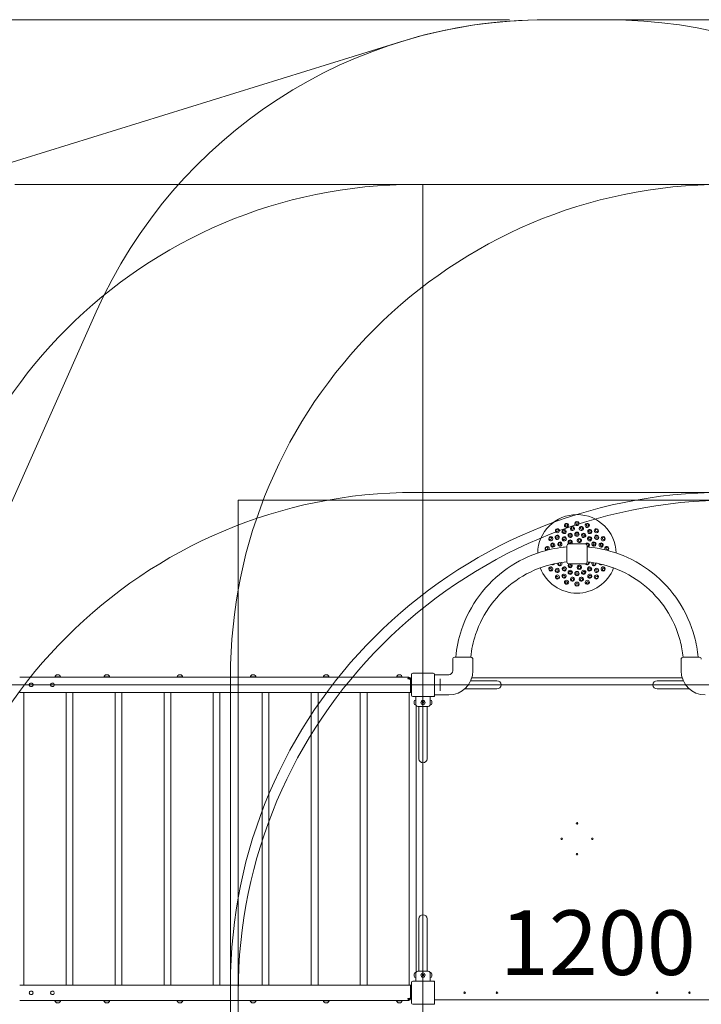
# Model space of a CAD drawing. Units: millimetres. Extents: x 2651 to 17902, y 2048 to 14618.
# Drawn here: x 5093 to 7306, y 11421 to 14618 of the extents above; entities that cross this region are included whole.
import ezdxf

# ---------------------------------------------------------------- set-up
doc = ezdxf.new("R2010")
doc.units = ezdxf.units.MM
doc.header["$LTSCALE"] = 60
for name, color, linetype, lineweight in [('Dimension (ISO)', 7, 'Continuous', 18), ('Symbol (ISO)', 7, 'Continuous', 25), ('Visible (ISO)', 7, 'Continuous', 18)]:
    doc.layers.add(name, color=color, linetype=linetype, lineweight=lineweight)
doc.layers.add('Fall Zone', color=5, linetype='Continuous', lineweight=20, true_color=0x0000ff)
doc.styles.add('Note Text (ISO)', font='tahoma.ttf')
doc.dimstyles.new('Aplay Dimension Styles M', dxfattribs={"dimscale": 60, "dimtxt": 2.5, "dimasz": 2.5, "dimexe": 3.175, "dimexo": 2, "dimgap": 0.762, "dimtad": 1, "dimdec": 1, "dimlfac": 0.001, "dimrnd": 1e-08, "dimzin": 0, "dimdsep": 46, "dimtxsty": 'Note Text (ISO)', "dimcen": 0.09, "dimdle": 10, "dimclrd": 256, "dimclre": 256, "dimclrt": 7, "dimadec": 0, "dimazin": 0, "dimtfac": 1.40208, "dimtofl": 0, "dimtmove": 0, "dimatfit": 3, "dimfxl": 1, "dimtolj": 1, "dimtzin": 0, "dimlwd": -1, "dimlwe": -1, "dimarcsym": 0})

# ---------------------------------------------------------------- blocks, each defined once
blk = doc.blocks.new('*D51')
at = {"layer": 'Defpoints', "color": 0, "transparency": 16777216}
for p in [(6803, 14618.3), (2855.6, 2859.1), (9478.1, 2859.1)]:
    blk.add_point(p, dxfattribs=at)
at = {"layer": 'Dimension (ISO)', "transparency": 16777216}
for p, q in [((6683, 14618.3), (2665.1, 14618.3)), ((2855.6, 14468.3), (2855.6, 3009.1)), ((9358.1, 2859.1), (2665.1, 2859.1))]:
    blk.add_line(p, q, dxfattribs=at)
for points in [[(2830.6, 14468.3), (2880.6, 14468.3), (2855.6, 14618.3)], [(2830.6, 3009.1), (2880.6, 3009.1), (2855.6, 2859.1)]]:
    blk.add_solid(points, dxfattribs=at)
at = {"layer": 'Dimension (ISO)', "color": 7, "transparency": 16777216, "insert": (2653, 8738.7), "char_height": 150, "attachment_point": 2, "rotation": 90, "style": 'Note Text (ISO)'}
blk.add_mtext('\\A1;11.8 m', dxfattribs=at)
blk = doc.blocks.new('*D52')
at = {"layer": 'Defpoints', "color": 0, "transparency": 16777216}
for p in [(3477.2, 11433.3), (17902.3, 4579.8), (3477.2, 2299.3)]:
    blk.add_point(p, dxfattribs=at)
at = {"layer": 'Dimension (ISO)', "transparency": 16777216}
for p, q in [((3477.2, 11313.3), (3477.2, 2108.8)), ((17902.3, 4459.8), (17902.3, 2108.8)), ((17752.3, 2299.3), (3627.2, 2299.3))]:
    blk.add_line(p, q, dxfattribs=at)
for points in [[(3627.2, 2324.3), (3627.2, 2274.3), (3477.2, 2299.3)], [(17752.3, 2324.3), (17752.3, 2274.3), (17902.3, 2299.3)]]:
    blk.add_solid(points, dxfattribs=at)
at = {"layer": 'Dimension (ISO)', "color": 7, "transparency": 16777216, "insert": (10689.8, 2495.6), "char_height": 150, "attachment_point": 2, "style": 'Note Text (ISO)'}
blk.add_mtext('\\A1;14.4 m', dxfattribs=at)

msp = doc.modelspace()

# ---------------------------------------------------------------- linework, layer by layer
at = {"layer": 'Fall Zone', "color": 7}
for p, q in [((6803.03, 14618.29), (12204.14, 14618.29)), ((4603.47, 14011.54), (6329.27, 14546.54))]:
    msp.add_line(p, q, dxfattribs=at)
at = {"layer": 'Fall Zone'}
for p, q in [((6803.03, 14618.29), (7001.53, 14618.29)), ((6402.28, 14083.29), (5077.23, 14083.29)), ((6377.28, 14083.29), (7427.28, 14083.29)), ((6402.28, 9833.29), (6402.28, 14083.29)), ((4802.28, 12458.29), (5341.35, 13669.07)), ((6377.28, 13083.29), (7427.28, 13083.29)), ((5777.28, 11433.29), (5777.28, 12483.29)), ((4802.28, 12458.29), (9002.28, 12458.29)), ((5777.28, 10433.29), (5777.28, 11483.29)), ((5802.28, 11458.29), (5802.28, 10458.29))]:
    msp.add_line(p, q, dxfattribs=at)
at = {"layer": 'Fall Zone', "color": 9, "true_color": 0xc0c0c0}
for p, q in [((5802.28, 9858.29), (5802.28, 13058.29)), ((5802.28, 13058.29), (9002.28, 13058.29))]:
    msp.add_line(p, q, dxfattribs=at)
at = {"layer": 'Fall Zone'}
for centre, start, end in [((6803.03, 13018.29), 90, 156), ((7001.53, 13018.29), 24, 90), ((6377.28, 12483.29), 90, 180), ((7377.28, 12483.29), 90, 180), ((6377.28, 11483.29), 90, 180), ((7377.28, 11483.29), 90, 180), ((7402.28, 11458.29), 90, 180), ((6377.28, 11433.29), 180, 270), ((7377.28, 11433.29), 180, 270)]:
    msp.add_arc(centre, 1600, start, end, dxfattribs=at)
at = {"layer": 'Fall Zone', "color": 7}
msp.add_arc((6803.03, 13018.29), 1600, 90, 107.2235, dxfattribs=at)
at = {"layer": 'Visible (ISO)'}
for p, q in [((6869.28, 12857.31), (6869.28, 12909.81)), ((6928.28, 12916.31), (6875.78, 12916.31)), ((6934.78, 12909.81), (6934.78, 12857.31)), ((6898.03, 12850.81), (6875.78, 12850.81)), ((6928.28, 12850.81), (6906.03, 12850.81)), ((6498.78, 12504.04), (6498.78, 12541.54)), ((6505.28, 12548.04), (6557.78, 12548.04)), ((6564.28, 12534.29), (6564.28, 12541.54)), ((7240.28, 12534.29), (7240.28, 12541.54)), ((7246.78, 12548.04), (7299.28, 12548.04)), ((6564.28, 12504.04), (6564.28, 12525.79)), ((7240.28, 12504.04), (7240.28, 12525.79)), ((6356.78, 12483.29), (5093, 12483.29)), ((5208.45, 12484.49), (5208.01, 12485.79)), ((5224.45, 12484.49), (5208.45, 12484.49)), ((5211.45, 12484.49), (5211.45, 12483.29)), ((5212.98, 12490.49), (5212.45, 12490.49)), ((5216.45, 12490.49), (5212.98, 12490.49)), ((5219.91, 12490.49), (5216.45, 12490.49)), ((5220.45, 12490.49), (5219.91, 12490.49)), ((5221.45, 12484.49), (5221.45, 12483.29)), ((5224.45, 12484.49), (5224.88, 12485.79)), ((5367.72, 12484.49), (5367.28, 12485.79)), ((5383.72, 12484.49), (5367.72, 12484.49)), ((5370.72, 12484.49), (5370.72, 12483.29)), ((5372.25, 12490.49), (5371.72, 12490.49)), ((5375.72, 12490.49), (5372.25, 12490.49)), ((5379.18, 12490.49), (5375.72, 12490.49)), ((5379.72, 12490.49), (5379.18, 12490.49)), ((5380.72, 12484.49), (5380.72, 12483.29)), ((5383.72, 12484.49), (5384.15, 12485.79)), ((5605.19, 12484.49), (5604.76, 12485.79)), ((5621.19, 12484.49), (5605.19, 12484.49)), ((5608.19, 12484.49), (5608.19, 12483.29)), ((5609.73, 12490.49), (5609.19, 12490.49)), ((5613.19, 12490.49), (5609.73, 12490.49)), ((5616.66, 12490.49), (5613.19, 12490.49)), ((5617.19, 12490.49), (5616.66, 12490.49)), ((5618.19, 12484.49), (5618.19, 12483.29)), ((5621.19, 12484.49), (5621.63, 12485.79)), ((5842.67, 12484.49), (5842.23, 12485.79)), ((5858.67, 12484.49), (5842.67, 12484.49)), ((5845.67, 12484.49), (5845.67, 12483.29)), ((5847.2, 12490.49), (5846.67, 12490.49)), ((5850.67, 12490.49), (5847.2, 12490.49)), ((5854.13, 12490.49), (5850.67, 12490.49)), ((5854.67, 12490.49), (5854.13, 12490.49)), ((5855.67, 12484.49), (5855.67, 12483.29)), ((5858.67, 12484.49), (5859.1, 12485.79)), ((6080.14, 12484.49), (6079.71, 12485.79)), ((6096.14, 12484.49), (6080.14, 12484.49)), ((6083.14, 12484.49), (6083.14, 12483.29)), ((6084.68, 12490.49), (6084.14, 12490.49)), ((6088.14, 12490.49), (6084.68, 12490.49)), ((6091.6, 12490.49), (6088.14, 12490.49)), ((6092.14, 12490.49), (6091.6, 12490.49)), ((6093.14, 12484.49), (6093.14, 12483.29)), ((6096.14, 12484.49), (6096.57, 12485.79)), ((6317.61, 12484.49), (6317.18, 12485.79)), ((6333.61, 12484.49), (6317.61, 12484.49)), ((6320.61, 12484.49), (6320.61, 12483.29)), ((6322.15, 12490.49), (6321.61, 12490.49)), ((6325.61, 12490.49), (6322.15, 12490.49)), ((6329.08, 12490.49), (6325.61, 12490.49)), ((6329.61, 12490.49), (6329.08, 12490.49)), ((6330.61, 12484.49), (6330.61, 12483.29)), ((6333.61, 12484.49), (6334.05, 12485.79)), ((6352.92, 12477.29), (6357.42, 12477.29)), ((6356.78, 12483.29), (6356.78, 12480.29)), ((6357.42, 12477.29), (6359.35, 12477.29)), ((6359.78, 12477.29), (6359.78, 12477.26)), ((6359.78, 12477.29), (6362.78, 12477.29)), ((6361.25, 12472.29), (6361.25, 12439.29)), ((6362.78, 12474.51), (6362.78, 12477.29)), ((6363.18, 12439.29), (6363.18, 12472.29)), ((6364.78, 12491.79), (6364.78, 12424.79)), ((6435.78, 12495.79), (6368.78, 12495.79)), ((6439.78, 12424.79), (6439.78, 12491.79)), ((6439.78, 12491.04), (6485.78, 12491.04)), ((6457.78, 12473.41), (6457.78, 12477.46)), ((6457.78, 12473.41), (6457.78, 12443.17)), ((6642.28, 12471.74), (6557.33, 12471.74)), ((6560.76, 12480.79), (7243.8, 12480.79)), ((7247.23, 12471.74), (7162.28, 12471.74)), ((5124.16, 12459.39), (5124.32, 12459.39)), ((5124.32, 12457.19), (5124.16, 12457.19)), ((5132.12, 12463.79), (5128.29, 12463.79)), ((5128.29, 12463.59), (5132.12, 12463.59)), ((5132.12, 12452.99), (5128.29, 12452.99)), ((5128.29, 12452.79), (5132.12, 12452.79)), ((5132.12, 12463.59), (5133.25, 12463.59)), ((5132.12, 12452.99), (5133.25, 12452.99)), ((5136.09, 12459.39), (5136.25, 12459.39)), ((5136.25, 12457.19), (5136.09, 12457.19)), ((5193.11, 12459.39), (5193.26, 12459.39)), ((5193.26, 12457.19), (5193.11, 12457.19)), ((5201.06, 12463.79), (5197.23, 12463.79)), ((5197.23, 12463.59), (5201.06, 12463.59)), ((5201.06, 12452.99), (5197.23, 12452.99)), ((5197.23, 12452.79), (5201.06, 12452.79)), ((5201.06, 12463.59), (5202.19, 12463.59)), ((5201.06, 12452.99), (5202.19, 12452.99)), ((5205.03, 12459.39), (5205.19, 12459.39)), ((5205.19, 12457.19), (5205.03, 12457.19)), ((6364.68, 12458.24), (6364.68, 12458.34)), ((6364.68, 12458.34), (6364.78, 12458.34)), ((6364.68, 12458.24), (6364.78, 12458.24)), ((6457.78, 12439.12), (6457.78, 12443.17)), ((6537.33, 12444.84), (6642.28, 12444.84)), ((7162.28, 12444.84), (7267.23, 12444.84)), ((5092.99, 12433.29), (6362.78, 12433.29)), ((5106.45, 12433.29), (5106.45, 11483.29)), ((5243.45, 11483.29), (5243.45, 12433.29)), ((5265.61, 12433.29), (5265.61, 11483.29)), ((5402.61, 11483.29), (5402.61, 12433.29)), ((5424.78, 12433.29), (5424.78, 11483.29)), ((5561.78, 11483.29), (5561.78, 12433.29)), ((5583.95, 12433.29), (5583.95, 11483.29)), ((5720.95, 11483.29), (5720.95, 12433.29)), ((5743.11, 12433.29), (5743.11, 11483.29)), ((5880.11, 11483.29), (5880.11, 12433.29)), ((5902.28, 12433.29), (5902.28, 11483.29)), ((6039.28, 11483.29), (6039.28, 12433.29)), ((6061.45, 12433.29), (6061.45, 11483.29)), ((6198.45, 11483.29), (6198.45, 12433.29)), ((6220.61, 12433.29), (6220.61, 11483.29)), ((6357.61, 11483.29), (6357.61, 12433.29)), ((6362.24, 12435.27), (6363.67, 12437.28)), ((6362.78, 12433.29), (6362.78, 12434.97)), ((6368.78, 12420.79), (6435.78, 12420.79)), ((6378.78, 12408.79), (6378.21, 12408.79)), ((6378.78, 12420.79), (6378.78, 12408.79)), ((6378.78, 12392.79), (6378.78, 12408.79)), ((6425.78, 12420.79), (6425.78, 12408.79)), ((6425.78, 12408.79), (6425.78, 12392.79)), ((6425.78, 12408.79), (6426.35, 12408.79)), ((6435.78, 12420.79), (6439.78, 12420.79)), ((6439.78, 12425.54), (6485.78, 12425.54)), ((6439.78, 12420.79), (6439.78, 12424.79)), ((6373.21, 12403.64), (6373.21, 12403.79)), ((6373.21, 12403.64), (6373.21, 12403.49)), ((6373.21, 12403.49), (6373.22, 12403.49)), ((6373.21, 12401.41), (6373.21, 12403.03)), ((6373.21, 12400.18), (6373.21, 12401.41)), ((6373.21, 12398.56), (6373.21, 12400.18)), ((6373.21, 12398.09), (6373.21, 12397.94)), ((6373.21, 12398.09), (6373.22, 12398.09)), ((6373.21, 12397.79), (6373.21, 12397.94)), ((6378.78, 12392.79), (6378.21, 12392.79)), ((6379.78, 11525.26), (6379.78, 12391.33)), ((6419.28, 12388.29), (6385.28, 12388.29)), ((6388.83, 12388.29), (6388.83, 12373.29)), ((6399.78, 12402.24), (6402.28, 12403.68)), ((6399.78, 12399.35), (6399.78, 12402.24)), ((6402.28, 12397.91), (6399.78, 12399.35)), ((6402.28, 12403.68), (6404.78, 12402.24)), ((6404.78, 12399.35), (6402.28, 12397.91)), ((6404.78, 12402.24), (6404.78, 12399.35)), ((6415.73, 12388.29), (6415.73, 12373.29)), ((6425.78, 12392.79), (6426.35, 12392.79)), ((6431.35, 12403.49), (6431.34, 12403.49)), ((6431.35, 12398.09), (6431.34, 12398.09)), ((6431.35, 12403.79), (6431.35, 12403.64)), ((6431.35, 12403.49), (6431.35, 12403.64)), ((6431.35, 12403.03), (6431.35, 12401.41)), ((6431.35, 12401.41), (6431.35, 12400.18)), ((6431.35, 12400.18), (6431.35, 12398.56)), ((6431.35, 12397.94), (6431.35, 12398.09)), ((6431.35, 12397.94), (6431.35, 12397.79)), ((6388.83, 12373.29), (6388.83, 12218.29)), ((6415.73, 12218.29), (6415.73, 12373.29)), ((6388.83, 11698.29), (6388.83, 11543.29)), ((6415.73, 11543.29), (6415.73, 11698.29)), ((6388.83, 11528.29), (6388.83, 11543.29)), ((6415.73, 11528.29), (6415.73, 11543.29)), ((6373.21, 11518.64), (6373.21, 11518.79)), ((6373.21, 11518.64), (6373.21, 11518.49)), ((6373.21, 11518.49), (6373.22, 11518.49)), ((6373.21, 11516.41), (6373.21, 11518.03)), ((6373.21, 11515.18), (6373.21, 11516.41)), ((6373.21, 11513.56), (6373.21, 11515.18)), ((6373.21, 11513.09), (6373.21, 11512.94)), ((6373.21, 11513.09), (6373.22, 11513.09)), ((6373.21, 11512.79), (6373.21, 11512.94)), ((6378.78, 11523.79), (6378.21, 11523.79)), ((6378.78, 11507.79), (6378.78, 11523.79)), ((6385.28, 11528.29), (6419.28, 11528.29)), ((6399.78, 11517.24), (6402.28, 11518.68)), ((6399.78, 11514.35), (6399.78, 11517.24)), ((6402.28, 11512.91), (6399.78, 11514.35)), ((6402.28, 11518.68), (6404.78, 11517.24)), ((6404.78, 11514.35), (6402.28, 11512.91)), ((6404.78, 11517.24), (6404.78, 11514.35)), ((6425.78, 11523.79), (6425.78, 11507.79)), ((6425.78, 11523.79), (6426.35, 11523.79)), ((6431.35, 11518.49), (6431.34, 11518.49)), ((6431.35, 11513.09), (6431.34, 11513.09)), ((6431.35, 11518.79), (6431.35, 11518.64)), ((6431.35, 11518.49), (6431.35, 11518.64)), ((6431.35, 11518.03), (6431.35, 11516.41)), ((6431.35, 11516.41), (6431.35, 11515.18)), ((6431.35, 11515.18), (6431.35, 11513.56)), ((6431.35, 11512.94), (6431.35, 11513.09)), ((6431.35, 11512.94), (6431.35, 11512.79)), ((5092.99, 11483.29), (6362.78, 11483.29)), ((6362.24, 11481.31), (6363.67, 11479.3)), ((6362.78, 11483.29), (6362.78, 11481.61)), ((6364.78, 11491.79), (6364.78, 11424.79)), ((6435.78, 11495.79), (6368.78, 11495.79)), ((6378.78, 11507.79), (6378.21, 11507.79)), ((6378.78, 11495.79), (6378.78, 11507.79)), ((6425.78, 11495.79), (6425.78, 11507.79)), ((6425.78, 11507.79), (6426.35, 11507.79)), ((6439.78, 11495.79), (6435.78, 11495.79)), ((6439.78, 11491.79), (6439.78, 11495.79)), ((6439.78, 11424.79), (6439.78, 11491.79)), ((5124.32, 11459.39), (5124.16, 11459.39)), ((5124.16, 11457.19), (5124.32, 11457.19)), ((5128.29, 11463.79), (5132.12, 11463.79)), ((5132.12, 11463.59), (5128.29, 11463.59)), ((5128.29, 11452.99), (5132.12, 11452.99)), ((5132.12, 11452.79), (5128.29, 11452.79)), ((5132.12, 11463.59), (5133.25, 11463.59)), ((5132.12, 11452.99), (5133.25, 11452.99)), ((5136.25, 11459.39), (5136.09, 11459.39)), ((5136.09, 11457.19), (5136.25, 11457.19)), ((5193.26, 11459.39), (5193.11, 11459.39)), ((5193.11, 11457.19), (5193.26, 11457.19)), ((5197.23, 11463.79), (5201.06, 11463.79)), ((5201.06, 11463.59), (5197.23, 11463.59)), ((5197.23, 11452.99), (5201.06, 11452.99)), ((5201.06, 11452.79), (5197.23, 11452.79)), ((5201.06, 11463.59), (5202.19, 11463.59)), ((5201.06, 11452.99), (5202.19, 11452.99)), ((5205.19, 11459.39), (5205.03, 11459.39)), ((5205.03, 11457.19), (5205.19, 11457.19)), ((6361.25, 11444.29), (6361.25, 11477.29)), ((6363.18, 11477.29), (6363.18, 11444.29)), ((6364.68, 11458.34), (6364.68, 11458.24)), ((6364.78, 11458.34), (6364.68, 11458.34)), ((6364.78, 11458.24), (6364.68, 11458.24)), ((6356.78, 11433.29), (5093, 11433.29)), ((5206.1, 11433.29), (5206.1, 11432.09)), ((5226.8, 11432.09), (5206.1, 11432.09)), ((5208.45, 11432.09), (5208.01, 11430.79)), ((5212.45, 11426.09), (5212.98, 11426.09)), ((5212.98, 11426.09), (5216.45, 11426.09)), ((5216.45, 11426.09), (5219.91, 11426.09)), ((5219.91, 11426.09), (5220.45, 11426.09)), ((5224.45, 11432.09), (5224.88, 11430.79)), ((5226.8, 11433.29), (5226.8, 11432.09)), ((5365.37, 11433.29), (5365.37, 11432.09)), ((5386.07, 11432.09), (5365.37, 11432.09)), ((5367.72, 11432.09), (5367.28, 11430.79)), ((5371.72, 11426.09), (5372.25, 11426.09)), ((5372.25, 11426.09), (5375.72, 11426.09)), ((5375.72, 11426.09), (5379.18, 11426.09)), ((5379.18, 11426.09), (5379.72, 11426.09)), ((5383.72, 11432.09), (5384.15, 11430.79)), ((5386.07, 11433.29), (5386.07, 11432.09)), ((5602.84, 11433.29), (5602.84, 11432.09)), ((5623.54, 11432.09), (5602.84, 11432.09)), ((5605.19, 11432.09), (5604.76, 11430.79)), ((5609.19, 11426.09), (5609.73, 11426.09)), ((5609.73, 11426.09), (5613.19, 11426.09)), ((5613.19, 11426.09), (5616.66, 11426.09)), ((5616.66, 11426.09), (5617.19, 11426.09)), ((5621.19, 11432.09), (5621.63, 11430.79)), ((5623.54, 11433.29), (5623.54, 11432.09)), ((5840.32, 11433.29), (5840.32, 11432.09)), ((5861.02, 11432.09), (5840.32, 11432.09)), ((5842.67, 11432.09), (5842.23, 11430.79)), ((5846.67, 11426.09), (5847.2, 11426.09)), ((5847.2, 11426.09), (5850.67, 11426.09)), ((5850.67, 11426.09), (5854.13, 11426.09)), ((5854.13, 11426.09), (5854.67, 11426.09)), ((5858.67, 11432.09), (5859.1, 11430.79)), ((5861.02, 11433.29), (5861.02, 11432.09)), ((6077.79, 11433.29), (6077.79, 11432.09)), ((6098.49, 11432.09), (6077.79, 11432.09)), ((6080.14, 11432.09), (6079.71, 11430.79)), ((6084.14, 11426.09), (6084.68, 11426.09)), ((6084.68, 11426.09), (6088.14, 11426.09)), ((6088.14, 11426.09), (6091.6, 11426.09)), ((6091.6, 11426.09), (6092.14, 11426.09)), ((6096.14, 11432.09), (6096.57, 11430.79)), ((6098.49, 11433.29), (6098.49, 11432.09)), ((6315.26, 11433.29), (6315.26, 11432.09)), ((6335.96, 11432.09), (6315.26, 11432.09)), ((6317.61, 11432.09), (6317.18, 11430.79)), ((6321.61, 11426.09), (6322.15, 11426.09)), ((6322.15, 11426.09), (6325.61, 11426.09)), ((6325.61, 11426.09), (6329.08, 11426.09)), ((6329.08, 11426.09), (6329.61, 11426.09)), ((6333.61, 11432.09), (6334.05, 11430.79)), ((6335.96, 11433.29), (6335.96, 11432.09)), ((6352.92, 11439.29), (6357.42, 11439.29)), ((6356.78, 11433.29), (6356.78, 11436.29)), ((6357.42, 11439.29), (6359.35, 11439.29)), ((6357.78, 11436.46), (6357.78, 11439.29)), ((6359.78, 11439.29), (6359.78, 11439.32)), ((6359.78, 11439.29), (6362.78, 11439.29)), ((6362.78, 11442.08), (6362.78, 11439.29)), ((6368.78, 11420.79), (6435.78, 11420.79)), ((6435.78, 11420.79), (6439.78, 11420.79)), ((6439.78, 11435.79), (7364.78, 11435.79)), ((7364.78, 11435.79), (6439.78, 11435.79)), ((6439.78, 11420.79), (6439.78, 11424.79))]:
    msp.add_line(p, q, dxfattribs=at)
for centre, radius in [((6402.28, 12400.79), 7), ((6902.28, 12008.29), 2.5), ((6852.28, 11958.29), 2.5), ((6952.28, 11958.29), 2.5), ((6902.28, 11908.29), 2.5), ((6402.28, 11515.79), 7), ((6537.28, 11458.29), 2.5), ((6642.28, 11458.29), 2.5), ((7162.28, 11458.29), 2.5), ((7267.28, 11458.29), 2.5)]:
    msp.add_circle(centre, radius, dxfattribs=at)
for centre, radius, start, end in [((6902.03, 12883.56), 127.5, 1.23175, 178.76825), ((6875.78, 12909.81), 6.5, 90, 180), ((6928.28, 12909.81), 6.5, 0, 90), ((6875.78, 12857.31), 6.5, 180, 270), ((6928.28, 12857.31), 6.5, 270, 0), ((6902.03, 12883.56), 127.5, 200.91921, 339.08079), ((6505.28, 12541.54), 6.5, 90, 180), ((6557.78, 12541.54), 6.5, 0, 90), ((7246.78, 12541.54), 6.5, 90, 180), ((7299.28, 12541.54), 6.5, 0, 90), ((6485.78, 12504.04), 78.5, 270, 0), ((6485.78, 12504.04), 13, 270, 0), ((7318.78, 12504.04), 78.5, 180, 270), ((5208.49, 12485.95), 0.5, 152.36681, 198.43495), ((5216.88, 12481.56), 9.98, 116.3993, 152.36681), ((5216.01, 12481.56), 9.98, 27.63319, 63.6007), ((5224.41, 12485.95), 0.5, 341.56505, 27.63319), ((5367.76, 12485.95), 0.5, 152.36681, 198.43495), ((5376.15, 12481.56), 9.98, 116.3993, 152.36681), ((5375.28, 12481.56), 9.98, 27.63319, 63.6007), ((5383.68, 12485.95), 0.5, 341.56505, 27.63319), ((5605.23, 12485.95), 0.5, 152.36681, 198.43495), ((5613.63, 12481.56), 9.98, 116.3993, 152.36681), ((5612.76, 12481.56), 9.98, 27.63319, 63.6007), ((5621.15, 12485.95), 0.5, 341.56505, 27.63319), ((5842.71, 12485.95), 0.5, 152.36681, 198.43495), ((5851.1, 12481.56), 9.98, 116.3993, 152.36681), ((5850.23, 12481.56), 9.98, 27.63319, 63.6007), ((5858.63, 12485.95), 0.5, 341.56505, 27.63319), ((6080.18, 12485.95), 0.5, 152.36681, 198.43495), ((6088.58, 12481.56), 9.98, 116.3993, 152.36681), ((6087.7, 12481.56), 9.98, 27.63319, 63.6007), ((6096.1, 12485.95), 0.5, 341.56505, 27.63319), ((6317.65, 12485.95), 0.5, 152.36681, 198.43495), ((6326.05, 12481.56), 9.98, 116.3993, 152.36681), ((6325.18, 12481.56), 9.98, 27.63319, 63.6007), ((6333.57, 12485.95), 0.5, 341.56505, 27.63319), ((6356.78, 12477.29), 6, 0, 90), ((6356.78, 12477.29), 3, 0, 90), ((6368.78, 12491.79), 4, 90, 180), ((6435.78, 12491.79), 4, 0, 90), ((6642.28, 12458.29), 13.45, 270, 90), ((7162.28, 12458.29), 13.45, 90, 270), ((6368.78, 12424.79), 4, 180, 270), ((6378.21, 12403.79), 5, 90, 180), ((6426.35, 12403.79), 5, 0, 90), ((6435.78, 12424.79), 4, 270, 0), ((6378.21, 12397.79), 5, 180, 270), ((6385.28, 12394.79), 6.5, 180, 270), ((6419.28, 12394.79), 6.5, 270, 0), ((6426.35, 12397.79), 5, 270, 0), ((6402.28, 12218.29), 13.45, 180, 0), ((6402.28, 11698.29), 13.45, 0, 180), ((6378.21, 11518.79), 5, 90, 180), ((6378.21, 11512.79), 5, 180, 270), ((6385.28, 11521.79), 6.5, 90, 180), ((6419.28, 11521.79), 6.5, 0, 90), ((6426.35, 11518.79), 5, 0, 90), ((6426.35, 11512.79), 5, 270, 0), ((6368.78, 11491.79), 4, 90, 180), ((6435.78, 11491.79), 4, 0, 90), ((5208.49, 11430.63), 0.5, 161.56505, 207.63319), ((5216.88, 11435.03), 9.98, 207.63319, 243.6007), ((5216.01, 11435.03), 9.98, 296.3993, 332.36681), ((5224.41, 11430.63), 0.5, 332.36681, 18.43495), ((5367.76, 11430.63), 0.5, 161.56505, 207.63319), ((5376.15, 11435.03), 9.98, 207.63319, 243.6007), ((5375.28, 11435.03), 9.98, 296.3993, 332.36681), ((5383.68, 11430.63), 0.5, 332.36681, 18.43495), ((5605.23, 11430.63), 0.5, 161.56505, 207.63319), ((5613.63, 11435.03), 9.98, 207.63319, 243.6007), ((5612.76, 11435.03), 9.98, 296.3993, 332.36681), ((5621.15, 11430.63), 0.5, 332.36681, 18.43495), ((5842.71, 11430.63), 0.5, 161.56505, 207.63319), ((5851.1, 11435.03), 9.98, 207.63319, 243.6007), ((5850.23, 11435.03), 9.98, 296.3993, 332.36681), ((5858.63, 11430.63), 0.5, 332.36681, 18.43495), ((6080.18, 11430.63), 0.5, 161.56505, 207.63319), ((6088.58, 11435.03), 9.98, 207.63319, 243.6007), ((6087.7, 11435.03), 9.98, 296.3993, 332.36681), ((6096.1, 11430.63), 0.5, 332.36681, 18.43495), ((6317.65, 11430.63), 0.5, 161.56505, 207.63319), ((6326.05, 11435.03), 9.98, 207.63319, 243.6007), ((6325.18, 11435.03), 9.98, 296.3993, 332.36681), ((6333.57, 11430.63), 0.5, 332.36681, 18.43495), ((6356.78, 11439.29), 3, 270, 0), ((6356.78, 11439.29), 6, 270, 0), ((6368.78, 11424.79), 4, 180, 270), ((6435.78, 11424.79), 4, 270, 0)]:
    msp.add_arc(centre, radius, start, end, dxfattribs=at)
for centre, major_axis, ratio, start_param, end_param in [((6868.44, 12975.85), (6.52, 2.37), 0.9361322, 6.2652689, 9.4426944), ((6902.03, 12981.77), (6.94, 0), 0.9361322, 6.2652689, 9.4426944), ((6935.62, 12975.85), (6.52, -2.37), 0.9361322, 6.2652689, 9.4426944), ((6838.9, 12958.8), (5.31, 4.46), 0.9361322, 6.2652689, 9.4426944), ((6838.9, 12958.8), (5.31, 4.46), 0.9361322, 3.1595091, 6.2652689), ((6868.44, 12975.85), (6.52, 2.37), 0.9361322, 3.1595091, 6.2652689), ((6902.03, 12981.77), (6.94, 0), 0.9361322, 3.1595091, 6.2652689), ((6935.62, 12975.85), (6.52, -2.37), 0.9361322, 3.1595091, 6.2652689), ((6965.16, 12958.8), (5.31, -4.46), 0.9361322, 3.1595091, 6.2652689), ((6965.16, 12958.8), (5.31, -4.46), 0.9361322, 6.2652689, 9.4426944), ((6816.98, 12932.67), (3.47, 6.01), 0.9361322, 6.2652689, 9.4426944), ((6816.98, 12932.67), (3.47, 6.01), 0.9361322, 3.1595091, 6.2652689), ((6879.93, 12921.84), (-6.01, -3.47), 0.9874004, 1.6785374, 6.6880352), ((6935.89, 12911.97), (-4.46, 5.31), 0.9874004, 2.8869627, 6.5373599), ((6987.08, 12932.67), (3.47, -6.01), 0.9361322, 3.1595091, 6.2652689), ((6987.08, 12932.67), (3.47, -6.01), 0.9361322, 6.2652689, 9.4426944), ((6805.31, 12900.62), (1.2, 6.83), 0.9361322, 6.2652689, 9.0802905), ((6805.31, 12900.62), (1.2, 6.83), 0.9361322, 4.2768371, 6.2652689), ((6860.5, 12898.68), (2.37, 6.52), 0.9874004, 0.1142126, 0.7878779), ((6936.5, 12912.49), (2.57, -3.06), 0.9874004, 5.1302103, 9.823609), ((6998.75, 12900.62), (-1.2, 6.83), 0.9361322, 0.0179164, 2.006348), ((6998.75, 12900.62), (1.2, -6.83), 0.9361322, 0.3444877, 3.1595091), ((6846.75, 12851.64), (3.47, -6.01), 0.9735271, 3.9157269, 7.9445566), ((6845.74, 12851.06), (-2, 3.46), 0.9735271, 0.1871954, 5.3961551), ((6935.89, 12855.15), (-4.46, -5.31), 0.9874004, 6.0290107, 8.7806463), ((6936.5, 12854.64), (-2.57, -3.06), 0.9874004, 5.8843542, 9.2113643), ((6957.32, 12851.64), (-3.47, -6.01), 0.9735271, 4.6218139, 8.6506438), ((6958.32, 12851.06), (-2, -3.46), 0.9735271, 4.0286225, 9.237583), ((6816.98, 12834.46), (-3.47, 6.01), 0.9361322, 6.2652689, 9.4426944), ((6816.98, 12834.46), (-3.47, 6.01), 0.9361322, 3.1595091, 6.2652689), ((6823.59, 12855.01), (2.37, -6.52), 0.9542841, 5.3531171, 6.9764046), ((6879.93, 12845.29), (6.01, -3.47), 0.9874004, 2.7367427, 7.7462406), ((6980.48, 12855.01), (-2.37, -6.52), 0.9542841, 5.5899658, 7.2132537), ((6987.08, 12834.46), (-3.47, -6.01), 0.9361322, 3.1595091, 6.2652689), ((6987.08, 12834.46), (-3.47, -6.01), 0.9361322, 6.2652689, 9.4426944), ((6838.9, 12808.33), (-5.31, 4.46), 0.9361322, 6.2652689, 9.4426944), ((6838.9, 12808.33), (-5.31, 4.46), 0.9361322, 3.1595091, 6.2652689), ((6868.44, 12791.27), (-6.52, 2.37), 0.9361322, 6.2652689, 9.4426944), ((6868.44, 12791.27), (-6.52, 2.37), 0.9361322, 3.1595091, 6.2652689), ((6902.03, 12785.35), (-6.94, 0), 0.9361322, 3.1595091, 6.2652689), ((6935.62, 12791.27), (-6.52, -2.37), 0.9361322, 3.1595091, 6.2652689), ((6935.62, 12791.27), (-6.52, -2.37), 0.9361322, 6.2652689, 9.4426944), ((6965.16, 12808.33), (-5.31, -4.46), 0.9361322, 3.1595091, 6.2652689), ((6965.16, 12808.33), (-5.31, -4.46), 0.9361322, 6.2652689, 9.4426944), ((6902.03, 12785.35), (-6.94, 0), 0.9361322, 6.2652689, 9.4426944), ((6356.78, 12477.29), (0, 6), 0.6427876, 0, 1.5707963), ((6356.78, 12477.29), (0, 3), 0.6427876, 0, 1.5707963), ((6356.78, 12477.29), (0, 3), 0.6427876, 4.712389, 6.2831853), ((6357.42, 12472.29), (0, 5), 0.7660444, 4.712389, 6.2831853), ((6359.35, 12472.29), (0, 5), 0.7660444, 4.712389, 6.2831853), ((5128.29, 12458.29), (0, 5.5), 0.7660444, 0, 1.3694384), ((5128.29, 12458.29), (0, -5.5), 0.7660444, 4.9137469, 6.2831853), ((5128.29, 12458.29), (0, 5.3), 0.7660444, 0, 1.3617295), ((5128.29, 12458.29), (0, -5.3), 0.7660444, 4.9214558, 6.2831853), ((5130.22, 12458.29), (0, 5.5), 0.7660444, 0, 0.2705039), ((5130.22, 12458.29), (0, -5.5), 0.7660444, 6.0126814, 6.2831853), ((5132.12, 12458.29), (0, 5.5), 0.7660444, 4.9137469, 6.2831853), ((5132.12, 12458.29), (0, 5.3), 0.7660444, 4.9214558, 6.2831853), ((5132.12, 12458.29), (0, -5.3), 0.7660444, 0, 1.3617295), ((5132.12, 12458.29), (0, -5.5), 0.7660444, 0, 1.3694384), ((5197.23, 12458.29), (0, 5.5), 0.7660444, 0, 1.3694384), ((5197.23, 12458.29), (0, -5.5), 0.7660444, 4.9137469, 6.2831853), ((5197.23, 12458.29), (0, 5.3), 0.7660444, 0, 1.3617295), ((5197.23, 12458.29), (0, -5.3), 0.7660444, 4.9214558, 6.2831853), ((5199.16, 12458.29), (0, 5.5), 0.7660444, 0, 0.2705039), ((5199.16, 12458.29), (0, -5.5), 0.7660444, 6.0126814, 6.2831853), ((5201.06, 12458.29), (0, 5.5), 0.7660444, 4.9137469, 6.2831853), ((5201.06, 12458.29), (0, 5.3), 0.7660444, 4.9214558, 6.2831853), ((5201.06, 12458.29), (0, -5.3), 0.7660444, 0, 1.3617295), ((5201.06, 12458.29), (0, -5.5), 0.7660444, 0, 1.3694384), ((6365.1, 12439.29), (0, -6), 0.6427876, 4.712389, 5.4460342), ((6365.1, 12439.29), (0, 3), 0.6427876, 1.5707963, 2.3044415), ((6365.1, 11477.29), (0, 6), 0.6427876, 0.8371511, 1.5707963), ((6365.1, 11477.29), (0, -3), 0.6427876, 3.9787438, 4.712389), ((5128.29, 11458.29), (0, 5.5), 0.7660444, 0, 1.3694384), ((5128.29, 11458.29), (0, -5.5), 0.7660444, 4.9137469, 6.2831853), ((5128.29, 11458.29), (0, 5.3), 0.7660444, 0, 1.3617295), ((5128.29, 11458.29), (0, -5.3), 0.7660444, 4.9214558, 6.2831853), ((5130.22, 11458.29), (0, 5.5), 0.7660444, 0, 0.2705039), ((5130.22, 11458.29), (0, -5.5), 0.7660444, 6.0126814, 6.2831853), ((5132.12, 11458.29), (0, 5.5), 0.7660444, 4.9137469, 6.2831853), ((5132.12, 11458.29), (0, 5.3), 0.7660444, 4.9214558, 6.2831853), ((5132.12, 11458.29), (0, -5.5), 0.7660444, 0, 1.3694384), ((5132.12, 11458.29), (0, -5.3), 0.7660444, 0, 1.3617295), ((5197.23, 11458.29), (0, 5.5), 0.7660444, 0, 1.3694384), ((5197.23, 11458.29), (0, -5.5), 0.7660444, 4.9137469, 6.2831853), ((5197.23, 11458.29), (0, 5.3), 0.7660444, 0, 1.3617295), ((5197.23, 11458.29), (0, -5.3), 0.7660444, 4.9214558, 6.2831853), ((5199.16, 11458.29), (0, 5.5), 0.7660444, 0, 0.2705039), ((5199.16, 11458.29), (0, -5.5), 0.7660444, 6.0126814, 6.2831853), ((5201.06, 11458.29), (0, 5.5), 0.7660444, 4.9137469, 6.2831853), ((5201.06, 11458.29), (0, 5.3), 0.7660444, 4.9214558, 6.2831853), ((5201.06, 11458.29), (0, -5.5), 0.7660444, 0, 1.3694384), ((5201.06, 11458.29), (0, -5.3), 0.7660444, 0, 1.3617295), ((6356.78, 11439.29), (0, -6), 0.6427876, 4.712389, 6.2831853), ((6356.78, 11439.29), (0, -3), 0.6427876, 4.712389, 6.2831853), ((6357.42, 11444.29), (0, -5), 0.7660444, 0, 1.5707963), ((6356.78, 11439.29), (0, 3), 0.6427876, 3.6867757, 4.712389), ((6359.35, 11444.29), (0, -5), 0.7660444, 0, 1.5707963)]:
    msp.add_ellipse(centre, major_axis=major_axis, ratio=ratio, start_param=start_param, end_param=end_param, dxfattribs=at)
for centre, major_axis, ratio in [((6902.03, 12983.56), (-4, 0), 0.9361322), ((6837.75, 12960.17), (-3.06, -2.57), 0.9361322), ((6860.29, 12955.86), (6.01, 3.47), 0.9542841), ((6859.53, 12957.17), (-3.46, -2), 0.9542841), ((6867.83, 12977.53), (-3.76, -1.37), 0.9361322), ((6880.2, 12943.55), (6.52, 2.37), 0.9735271), ((6887.53, 12965.77), (6.83, 1.2), 0.9542841), ((6887.27, 12967.27), (-3.94, -0.69), 0.9542841), ((6902.03, 12947.4), (6.94, 0), 0.9735271), ((6902.03, 12948.56), (-4, 0), 0.9735271), ((6916.53, 12965.77), (6.83, -1.2), 0.9542841), ((6916.79, 12967.27), (-3.94, 0.69), 0.9542841), ((6923.86, 12943.55), (6.52, -2.37), 0.9735271), ((6936.23, 12977.53), (-3.76, 1.37), 0.9361322), ((6943.77, 12955.86), (6.01, -3.47), 0.9542841), ((6944.53, 12957.17), (-3.46, 2), 0.9542841), ((6966.31, 12960.17), (-3.06, 2.57), 0.9361322), ((6815.43, 12933.56), (-2, -3.46), 0.9361322), ((6823.59, 12912.11), (2.37, 6.52), 0.9542841), ((6838.08, 12937.22), (4.46, 5.31), 0.9542841), ((6836.92, 12938.2), (-2.57, -3.06), 0.9542841), ((6846.75, 12915.48), (3.47, 6.01), 0.9735271), ((6845.74, 12916.06), (-2, -3.46), 0.9735271), ((6861, 12932.46), (5.31, 4.46), 0.9735271), ((6860.25, 12933.36), (-3.06, -2.57), 0.9735271), ((6879.53, 12922.53), (-3.46, -2), 0.9874004), ((6879.8, 12944.64), (-3.76, -1.37), 0.9735271), ((6909.7, 12927.09), (6.83, -1.2), 0.9874004), ((6909.84, 12927.88), (-3.94, 0.69), 0.9874004), ((6924.26, 12944.64), (-3.76, 1.37), 0.9735271), ((6943.06, 12932.46), (5.31, -4.46), 0.9735271), ((6943.81, 12933.36), (-3.06, 2.57), 0.9735271), ((6957.32, 12915.48), (3.47, -6.01), 0.9735271), ((6958.32, 12916.06), (-2, 3.46), 0.9735271), ((6965.98, 12937.22), (4.46, -5.31), 0.9542841), ((6967.14, 12938.2), (-2.57, 3.06), 0.9542841), ((6980.48, 12912.11), (2.37, -6.52), 0.9542841), ((6988.63, 12933.56), (-2, 3.46), 0.9361322), ((6803.55, 12900.93), (-0.69, -3.94), 0.9361322), ((6822.16, 12912.63), (-1.37, -3.76), 0.9542841), ((6981.9, 12912.63), (-1.37, 3.76), 0.9542841), ((7000.51, 12900.93), (-0.69, 3.94), 0.9361322), ((6815.43, 12833.56), (2, -3.46), 0.9361322), ((6838.08, 12829.9), (-4.46, 5.31), 0.9542841), ((6836.92, 12828.93), (2.57, -3.06), 0.9542841), ((6861, 12834.66), (-5.31, 4.46), 0.9735271), ((6860.25, 12833.77), (3.06, -2.57), 0.9735271), ((6880.2, 12823.58), (-6.52, 2.37), 0.9735271), ((6879.53, 12844.59), (3.46, -2), 0.9874004), ((6879.8, 12822.48), (3.76, -1.37), 0.9735271), ((6902.03, 12819.73), (-6.94, 0), 0.9735271), ((6902.03, 12818.56), (4, 0), 0.9735271), ((6909.7, 12840.04), (-6.83, -1.2), 0.9874004), ((6909.84, 12839.25), (3.94, 0.69), 0.9874004), ((6923.86, 12823.58), (-6.52, -2.37), 0.9735271), ((6924.26, 12822.48), (3.76, 1.37), 0.9735271), ((6943.06, 12834.66), (-5.31, -4.46), 0.9735271), ((6943.81, 12833.77), (3.06, 2.57), 0.9735271), ((6965.98, 12829.9), (-4.46, -5.31), 0.9542841), ((6967.14, 12828.93), (2.57, 3.06), 0.9542841), ((6988.63, 12833.56), (2, 3.46), 0.9361322), ((6837.75, 12806.96), (3.06, -2.57), 0.9361322), ((6860.29, 12811.27), (-6.01, 3.47), 0.9542841), ((6859.53, 12809.95), (3.46, -2), 0.9542841), ((6867.83, 12789.59), (3.76, -1.37), 0.9361322), ((6887.53, 12801.35), (-6.83, 1.2), 0.9542841), ((6887.27, 12799.85), (3.94, -0.69), 0.9542841), ((6916.53, 12801.35), (-6.83, -1.2), 0.9542841), ((6916.79, 12799.85), (3.94, 0.69), 0.9542841), ((6936.23, 12789.59), (3.76, 1.37), 0.9361322), ((6943.77, 12811.27), (-6.01, -3.47), 0.9542841), ((6944.53, 12809.95), (3.46, 2), 0.9542841), ((6966.31, 12806.96), (3.06, 2.57), 0.9361322), ((6902.03, 12783.56), (4, 0), 0.9361322)]:
    msp.add_ellipse(centre, major_axis=major_axis, ratio=ratio, dxfattribs=at)
for points, knots in [([(6508.73, 12548.04), (6511.45, 12578.19), (6517.65, 12608.03), (6540.43, 12676.75), (6560.13, 12714.59), (6610.44, 12782.16), (6641.04, 12811.88), (6710.05, 12860.2), (6748.45, 12878.79), (6815.01, 12898.7), (6842.03, 12903.81), (6869.28, 12906.08)], [4.8024067, 4.8024067, 4.8024067, 4.8024067, 5.032389, 5.032389, 5.352389, 5.352389, 5.672389, 5.672389, 5.992389, 5.992389, 6.2001576, 6.2001576, 6.2001576, 6.2001576]), ([(6934.78, 12906.08), (6969.7, 12903.18), (7004.22, 12895.6), (7076.73, 12869.2), (7113.97, 12848.4), (7180.05, 12796.14), (7208.86, 12764.68), (7255.14, 12694.29), (7272.6, 12655.36), (7289.34, 12592.85), (7293.3, 12570.54), (7295.33, 12548.04)], [6.3662131, 6.3662131, 6.3662131, 6.3662131, 6.632389, 6.632389, 6.952389, 6.952389, 7.272389, 7.272389, 7.592389, 7.592389, 7.7639639, 7.7639639, 7.7639639, 7.7639639]), ([(6557.25, 12548.04), (6559.83, 12573.03), (6565.12, 12597.73), (6584.66, 12656.67), (6601.95, 12689.88), (6646.1, 12749.18), (6672.96, 12775.27), (6733.53, 12817.68), (6767.24, 12833.99), (6824.37, 12851.09), (6846.72, 12855.45), (6869.28, 12857.59)], [4.8149925, 4.8149925, 4.8149925, 4.8149925, 5.032389, 5.032389, 5.352389, 5.352389, 5.672389, 5.672389, 5.992389, 5.992389, 6.1885548, 6.1885548, 6.1885548, 6.1885548]), ([(6934.78, 12857.59), (6964.06, 12854.81), (6992.98, 12848.29), (7055.36, 12825.57), (7088.05, 12807.32), (7146.04, 12761.45), (7171.34, 12733.84), (7211.96, 12672.06), (7227.28, 12637.89), (7241.59, 12584.44), (7244.93, 12566.31), (7246.81, 12548.04)], [6.3778158, 6.3778158, 6.3778158, 6.3778158, 6.632389, 6.632389, 6.952389, 6.952389, 7.272389, 7.272389, 7.592389, 7.592389, 7.7513782, 7.7513782, 7.7513782, 7.7513782]), ([(6898.03, 12850.81), (6898.03, 12850.81), (6898.13, 12850.83), (6898.54, 12850.87), (6898.85, 12850.9), (6899.56, 12850.97), (6900.01, 12851), (6900.99, 12851.04), (6901.53, 12851.06), (6902.03, 12851.06), (6902.53, 12851.06), (6903.07, 12851.04), (6904.05, 12851), (6904.5, 12850.97), (6905.21, 12850.9), (6905.52, 12850.87), (6905.93, 12850.83), (6906.03, 12850.81), (6906.03, 12850.81)], [1.8100375, 1.8100375, 1.8100375, 1.8100375, 1.9608734, 1.9608734, 2.1117093, 2.1117093, 2.2625464, 2.2625464, 2.4133834, 2.4133834, 2.4133834, 2.5642204, 2.5642204, 2.7150575, 2.7150575, 2.8658934, 2.8658934, 3.0167292, 3.0167292, 3.0167292, 3.0167292]), ([(6899.47, 12850.91), (6899.38, 12850.92), (6899.29, 12850.92), (6899.12, 12850.92), (6899.04, 12850.92), (6898.96, 12850.91)], [0, 0, 0, 0, 0.03605588, 0.03605588, 0.072111907, 0.072111907, 0.072111907, 0.072111907]), ([(6904.59, 12850.91), (6904.29, 12850.89), (6903.94, 12850.87), (6903.07, 12850.83), (6902.53, 12850.81), (6901.53, 12850.81), (6900.99, 12850.83), (6900.12, 12850.87), (6899.77, 12850.89), (6899.47, 12850.91)], [0.33724025, 0.33724025, 0.33724025, 0.33724025, 0.45250996, 0.45250996, 0.60334585, 0.60334585, 0.75418174, 0.75418174, 0.86945145, 0.86945145, 0.86945145, 0.86945145]), ([(6905.1, 12850.91), (6905.02, 12850.92), (6904.94, 12850.92), (6904.77, 12850.92), (6904.69, 12850.92), (6904.59, 12850.91)], [0, 0, 0, 0, 0.03605588, 0.03605588, 0.072111907, 0.072111907, 0.072111907, 0.072111907]), ([(6564.28, 12525.79), (6564.28, 12525.79), (6564.27, 12525.9), (6564.21, 12526.33), (6564.18, 12526.66), (6564.11, 12527.41), (6564.07, 12527.89), (6564.02, 12528.94), (6564, 12529.51), (6564, 12530.58), (6564.02, 12531.15), (6564.07, 12532.19), (6564.11, 12532.67), (6564.18, 12533.42), (6564.21, 12533.75), (6564.27, 12534.19), (6564.28, 12534.29), (6564.28, 12534.29)], [0.6411443, 0.6411443, 0.6411443, 0.6411443, 0.8014296, 0.8014296, 0.9617149, 0.9617149, 1.1220018, 1.1220018, 1.2822886, 1.2822886, 1.4425755, 1.4425755, 1.6028624, 1.6028624, 1.7631477, 1.7631477, 1.923433, 1.923433, 1.923433, 1.923433]), ([(7240.28, 12534.29), (7240.28, 12534.29), (7240.29, 12534.19), (7240.35, 12533.75), (7240.38, 12533.42), (7240.45, 12532.67), (7240.49, 12532.19), (7240.54, 12531.15), (7240.56, 12530.58), (7240.56, 12530.04)], [1.92343297, 1.92343297, 1.92343297, 1.92343297, 2.08371828, 2.08371828, 2.24400358, 2.24400358, 2.40429044, 2.40429044, 2.5645773, 2.5645773, 2.5645773, 2.5645773]), ([(7240.56, 12530.04), (7240.56, 12529.51), (7240.54, 12528.94), (7240.49, 12527.89), (7240.45, 12527.41), (7240.38, 12526.66), (7240.35, 12526.33), (7240.29, 12525.9), (7240.28, 12525.79), (7240.28, 12525.79)], [0, 0, 0, 0, 0.16028686, 0.16028686, 0.32057372, 0.32057372, 0.48085902, 0.48085902, 0.64114432, 0.64114432, 0.64114432, 0.64114432]), ([(6363.62, 12437.21), (6363.42, 12436.9), (6363.26, 12436.59), (6363.02, 12436.04), (6362.93, 12435.78), (6362.83, 12435.37), (6362.8, 12435.21), (6362.78, 12435.02), (6362.78, 12434.97), (6362.78, 12434.97)], [0, 0, 0, 0, 0.11933232, 0.11933232, 0.23584434, 0.23584434, 0.35248689, 0.35248689, 0.45111671, 0.45111671, 0.45111671, 0.45111671]), ([(6373.21, 12403.64), (6373.21, 12403.68), (6373.21, 12403.73), (6373.22, 12403.84), (6373.23, 12403.92), (6373.26, 12404.08), (6373.28, 12404.17), (6373.31, 12404.26)], [0.290872647, 0.290872647, 0.290872647, 0.290872647, 0.320473507, 0.320473507, 0.357076667, 0.357076667, 0.39061204, 0.39061204, 0.39061204, 0.39061204]), ([(6373.31, 12404.26), (6373.29, 12404.15), (6373.27, 12404.05), (6373.23, 12403.71), (6373.22, 12403.46), (6373.21, 12403.16), (6373.21, 12403.09), (6373.21, 12403.03)], [0.02140853, 0.02140853, 0.02140853, 0.02140853, 0.05341816, 0.05341816, 0.12620742, 0.12620742, 0.14592437, 0.14592437, 0.14592437, 0.14592437]), ([(6373.21, 12401.41), (6373.21, 12401.35), (6373.21, 12401.29), (6373.22, 12401.13), (6373.23, 12401.04), (6373.26, 12400.9), (6373.28, 12400.84), (6373.31, 12400.79)], [0.32291767, 0.32291767, 0.32291767, 0.32291767, 0.34811073, 0.34811073, 0.39979376, 0.39979376, 0.443778, 0.443778, 0.443778, 0.443778]), ([(6373.31, 12400.79), (6373.27, 12400.73), (6373.25, 12400.66), (6373.22, 12400.46), (6373.21, 12400.33), (6373.21, 12400.18)], [0, 0, 0, 0, 0.05737422, 0.05737422, 0.12481955, 0.12481955, 0.12481955, 0.12481955]), ([(6373.21, 12398.56), (6373.21, 12398.39), (6373.21, 12398.22), (6373.23, 12397.88), (6373.25, 12397.72), (6373.28, 12397.48), (6373.3, 12397.4), (6373.31, 12397.33)], [0.29741497, 0.29741497, 0.29741497, 0.29741497, 0.34043205, 0.34043205, 0.3822607, 0.3822607, 0.40168514, 0.40168514, 0.40168514, 0.40168514]), ([(6373.31, 12397.33), (6373.27, 12397.45), (6373.25, 12397.57), (6373.22, 12397.78), (6373.21, 12397.87), (6373.21, 12397.94)], [0, 0, 0, 0, 0.05775395, 0.05775395, 0.12475067, 0.12475067, 0.12475067, 0.12475067]), ([(6431.25, 12404.26), (6431.29, 12404.13), (6431.31, 12404.02), (6431.34, 12403.8), (6431.35, 12403.71), (6431.35, 12403.64)], [0, 0, 0, 0, 0.05775395, 0.05775395, 0.12475067, 0.12475067, 0.12475067, 0.12475067]), ([(6431.35, 12403.03), (6431.35, 12403.2), (6431.35, 12403.37), (6431.33, 12403.7), (6431.31, 12403.87), (6431.28, 12404.11), (6431.26, 12404.18), (6431.25, 12404.26)], [0.29741497, 0.29741497, 0.29741497, 0.29741497, 0.34043205, 0.34043205, 0.3822607, 0.3822607, 0.40168514, 0.40168514, 0.40168514, 0.40168514]), ([(6431.25, 12400.79), (6431.29, 12400.85), (6431.31, 12400.93), (6431.34, 12401.13), (6431.35, 12401.26), (6431.35, 12401.41)], [0, 0, 0, 0, 0.05737422, 0.05737422, 0.12481955, 0.12481955, 0.12481955, 0.12481955]), ([(6431.35, 12400.18), (6431.35, 12400.24), (6431.35, 12400.29), (6431.34, 12400.45), (6431.33, 12400.54), (6431.3, 12400.69), (6431.28, 12400.75), (6431.25, 12400.79)], [0.32291767, 0.32291767, 0.32291767, 0.32291767, 0.34811073, 0.34811073, 0.39979376, 0.39979376, 0.443778, 0.443778, 0.443778, 0.443778]), ([(6431.25, 12397.33), (6431.27, 12397.43), (6431.29, 12397.53), (6431.33, 12397.88), (6431.34, 12398.12), (6431.35, 12398.43), (6431.35, 12398.49), (6431.35, 12398.56)], [0.02140853, 0.02140853, 0.02140853, 0.02140853, 0.05341816, 0.05341816, 0.12620742, 0.12620742, 0.14592437, 0.14592437, 0.14592437, 0.14592437]), ([(6431.35, 12397.94), (6431.35, 12397.9), (6431.35, 12397.86), (6431.34, 12397.74), (6431.33, 12397.67), (6431.3, 12397.5), (6431.28, 12397.42), (6431.25, 12397.33)], [0.290872647, 0.290872647, 0.290872647, 0.290872647, 0.320473507, 0.320473507, 0.357076667, 0.357076667, 0.39061204, 0.39061204, 0.39061204, 0.39061204]), ([(6373.21, 11518.64), (6373.21, 11518.68), (6373.21, 11518.73), (6373.22, 11518.84), (6373.23, 11518.92), (6373.26, 11519.08), (6373.28, 11519.17), (6373.31, 11519.26)], [0.290872647, 0.290872647, 0.290872647, 0.290872647, 0.320473507, 0.320473507, 0.357076667, 0.357076667, 0.39061204, 0.39061204, 0.39061204, 0.39061204]), ([(6373.31, 11519.26), (6373.29, 11519.15), (6373.27, 11519.05), (6373.23, 11518.71), (6373.22, 11518.46), (6373.21, 11518.16), (6373.21, 11518.09), (6373.21, 11518.03)], [0.02140853, 0.02140853, 0.02140853, 0.02140853, 0.05341816, 0.05341816, 0.12620742, 0.12620742, 0.14592437, 0.14592437, 0.14592437, 0.14592437]), ([(6373.21, 11516.41), (6373.21, 11516.35), (6373.21, 11516.29), (6373.22, 11516.13), (6373.23, 11516.04), (6373.26, 11515.9), (6373.28, 11515.84), (6373.31, 11515.79)], [0.32291767, 0.32291767, 0.32291767, 0.32291767, 0.34811073, 0.34811073, 0.39979376, 0.39979376, 0.443778, 0.443778, 0.443778, 0.443778]), ([(6373.31, 11515.79), (6373.27, 11515.73), (6373.25, 11515.66), (6373.22, 11515.46), (6373.21, 11515.33), (6373.21, 11515.18)], [0, 0, 0, 0, 0.05737422, 0.05737422, 0.12481955, 0.12481955, 0.12481955, 0.12481955]), ([(6373.21, 11513.56), (6373.21, 11513.39), (6373.21, 11513.22), (6373.23, 11512.88), (6373.25, 11512.72), (6373.28, 11512.48), (6373.3, 11512.4), (6373.31, 11512.33)], [0.29741497, 0.29741497, 0.29741497, 0.29741497, 0.34043205, 0.34043205, 0.3822607, 0.3822607, 0.40168514, 0.40168514, 0.40168514, 0.40168514]), ([(6373.31, 11512.33), (6373.27, 11512.45), (6373.25, 11512.57), (6373.22, 11512.78), (6373.21, 11512.87), (6373.21, 11512.94)], [0, 0, 0, 0, 0.05775395, 0.05775395, 0.12475067, 0.12475067, 0.12475067, 0.12475067]), ([(6431.35, 11518.03), (6431.35, 11518.2), (6431.35, 11518.37), (6431.33, 11518.7), (6431.31, 11518.87), (6431.28, 11519.11), (6431.26, 11519.18), (6431.25, 11519.26)], [0.29741497, 0.29741497, 0.29741497, 0.29741497, 0.34043205, 0.34043205, 0.3822607, 0.3822607, 0.40168514, 0.40168514, 0.40168514, 0.40168514]), ([(6431.25, 11519.26), (6431.29, 11519.13), (6431.31, 11519.02), (6431.34, 11518.8), (6431.35, 11518.71), (6431.35, 11518.64)], [0, 0, 0, 0, 0.05775395, 0.05775395, 0.12475067, 0.12475067, 0.12475067, 0.12475067]), ([(6431.25, 11515.79), (6431.29, 11515.85), (6431.31, 11515.93), (6431.34, 11516.13), (6431.35, 11516.26), (6431.35, 11516.41)], [0, 0, 0, 0, 0.05737422, 0.05737422, 0.12481955, 0.12481955, 0.12481955, 0.12481955]), ([(6431.35, 11515.18), (6431.35, 11515.24), (6431.35, 11515.29), (6431.34, 11515.45), (6431.33, 11515.54), (6431.3, 11515.69), (6431.28, 11515.75), (6431.25, 11515.79)], [0.32291767, 0.32291767, 0.32291767, 0.32291767, 0.34811073, 0.34811073, 0.39979376, 0.39979376, 0.443778, 0.443778, 0.443778, 0.443778]), ([(6431.25, 11512.33), (6431.27, 11512.43), (6431.29, 11512.53), (6431.33, 11512.88), (6431.34, 11513.12), (6431.35, 11513.43), (6431.35, 11513.49), (6431.35, 11513.56)], [0.02140853, 0.02140853, 0.02140853, 0.02140853, 0.05341816, 0.05341816, 0.12620742, 0.12620742, 0.14592437, 0.14592437, 0.14592437, 0.14592437]), ([(6431.35, 11512.94), (6431.35, 11512.9), (6431.35, 11512.86), (6431.34, 11512.74), (6431.33, 11512.67), (6431.3, 11512.5), (6431.28, 11512.42), (6431.25, 11512.33)], [0.290872647, 0.290872647, 0.290872647, 0.290872647, 0.320473507, 0.320473507, 0.357076667, 0.357076667, 0.39061204, 0.39061204, 0.39061204, 0.39061204]), ([(6362.78, 11481.61), (6362.78, 11481.61), (6362.78, 11481.55), (6362.81, 11481.3), (6362.85, 11481.12), (6362.98, 11480.67), (6363.07, 11480.41), (6363.32, 11479.88), (6363.46, 11479.63), (6363.62, 11479.38)], [0, 0, 0, 0, 0.11935953, 0.11935953, 0.23587027, 0.23587027, 0.35251288, 0.35251288, 0.45111659, 0.45111659, 0.45111659, 0.45111659]), ([(6357.63, 11436.41), (6357.51, 11436.52), (6357.32, 11436.7), (6356.83, 11437.15), (6356.53, 11437.44), (6355.78, 11438.15), (6355.33, 11438.58), (6354.86, 11439.03)], [1.05910022, 1.05910022, 1.05910022, 1.05910022, 1.21191886, 1.21191886, 1.37929284, 1.37929284, 1.58490616, 1.58490616, 1.58490616, 1.58490616])]:
    msp.add_open_spline(points, degree=3, knots=knots, dxfattribs=at)
for points in [[(5092.99, 12483.29), (5092.99, 12483.29), (5092.99, 12483.29), (5093, 12483.29)], [(6362.24, 12435.27), (6362.19, 12434.03), (6362.48, 12433.29), (6362.78, 12433.29)], [(6363.62, 12437.21), (6363.64, 12437.23), (6363.66, 12437.26), (6363.67, 12437.28)], [(6362.24, 11481.31), (6362.19, 11482.55), (6362.48, 11483.29), (6362.78, 11483.29)], [(6363.62, 11479.38), (6363.64, 11479.35), (6363.66, 11479.33), (6363.67, 11479.3)], [(5092.99, 11433.29), (5092.99, 11433.29), (5092.99, 11433.29), (5093, 11433.29)]]:
    msp.add_open_spline(points, degree=3, dxfattribs=at)

# ---------------------------------------------------------------- texts
at = {"layer": 'Symbol (ISO)', "color": 7, "insert": (6969.8, 11725.93), "char_height": 210, "width": 630.3404, "attachment_point": 2, "style": 'Note Text (ISO)'}
msp.add_mtext('\\fTahoma|b0|i0;\\H210.0000;1200', dxfattribs=at)

# ---------------------------------------------------------------- dimensions: what is measured, and where the dimension line sits
at = {"layer": 'Dimension (ISO)'}
for base, p1, p2, angle, picture, middle in [((2855.6, 2859.1), (6803.03, 14618.29), (9478.07, 2859.1), 90, '*D51', (2855.6, 8738.7)), ((3477.23, 2299.26), (17902.28, 4579.76), (3477.23, 11433.29), 180, '*D52', (10689.75, 2299.26))]:
    dim = msp.add_linear_dim(base=base, p1=p1, p2=p2, angle=angle, text='<> m', dimstyle='Aplay Dimension Styles M', override={"dimgap": 0.762, "dimdec": 1, "dimlfac": 0.001, "dimpost": '', "dimtol": 0, "dimlim": 0, "dimtp": 0, "dimtm": 0, "dimtdec": 2, "dimatfit": 1}, dxfattribs=at)
    dim.commit()
    dim.dimension.update_dxf_attribs({"geometry": picture, "text_midpoint": middle, "dimtype": 160})

doc.saveas('drawing.dxf')
